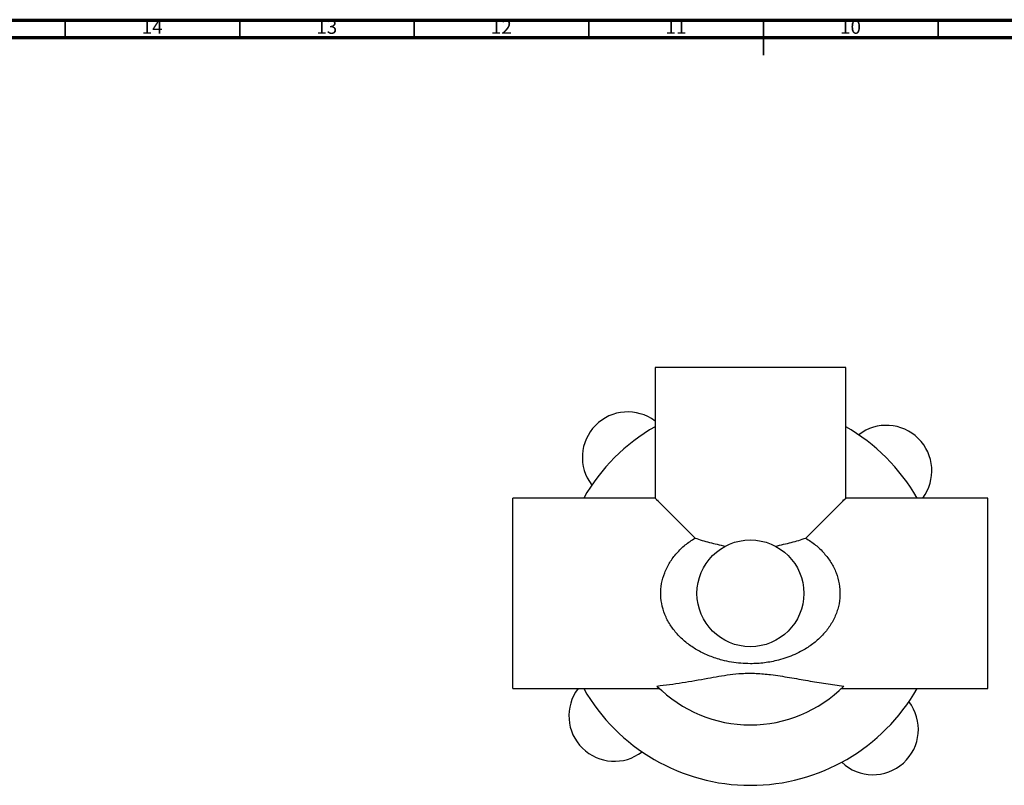
# Model space of a CAD drawing. Units: millimetres. Extents: x 5 to 995, y 5 to 995.
# Drawn here: x 287 to 569, y 776 to 995 of the extents above; entities that cross this region are included whole.
import ezdxf

# ---------------------------------------------------------------- set-up
doc = ezdxf.new("R2010")
doc.units = ezdxf.units.MM
doc.styles.add('SLDTEXTSTYLE0', font='TXT', dxfattribs={"width": 0.75})

msp = doc.modelspace()

# ---------------------------------------------------------------- linework, layer by layer
at = {"color": 5, "linetype": 'Continuous', "lineweight": 70}
for p, q in [((5, 995), (995, 995)), ((10, 990), (990, 990))]:
    msp.add_line(p, q, dxfattribs=at)
at = {"color": 5, "linetype": 'Continuous', "lineweight": 35}
for p, q in [((300, 990), (300, 995)), ((350, 990), (350, 995)), ((400, 990), (400, 995)), ((450, 990), (450, 995)), ((500, 995), (500, 985)), ((500, 990), (500, 995)), ((550, 990), (550, 995))]:
    msp.add_line(p, q, dxfattribs=at)
at = {"color": 7, "linetype": 'Continuous', "lineweight": 25}
for p, q in [((468.95, 895.49), (468.95, 858.09)), ((523.55, 895.49), (468.95, 895.49)), ((523.55, 858.09), (523.55, 895.49)), ((468.95, 858.09), (428.25, 858.09)), ((428.25, 803.49), (428.25, 858.09)), ((468.95, 858.09), (469.59, 857.45)), ((469.71, 857.33), (469.49, 857.35)), ((469.68, 857.54), (469.71, 857.33)), ((469.71, 857.33), (480.39, 846.64)), ((512.1, 846.64), (522.79, 857.33)), ((522.79, 857.33), (522.81, 857.54)), ((523, 857.35), (522.79, 857.33)), ((522.9, 857.45), (523.55, 858.09)), ((564.25, 858.09), (523.55, 858.09)), ((564.25, 803.49), (564.25, 858.09)), ((428.25, 803.49), (470.19, 803.49)), ((522.3, 803.49), (564.25, 803.49))]:
    msp.add_line(p, q, dxfattribs=at)
msp.add_circle((496.25, 830.79), 15.3, dxfattribs=at)
for centre, radius, start, end in [((461.13, 869.76), 13, 53.05, 217.6239), ((496.25, 830.79), 55, 119.7597, 150.2403), ((496.25, 830.79), 55, 29.7597, 60.2403), ((535.21, 865.91), 13, 323.05, 127.6239), ((496.25, 830.79), 37.7, 134.7966, 135.2034), ((496.25, 830.79), 37.7, 44.7966, 45.2034), ((496.25, 830.79), 37.7, 224.7966, 315.2034), ((457.28, 795.68), 13, 143.05, 307.6239), ((496.25, 830.79), 55, 209.7597, 270), ((496.25, 830.79), 55, 270, 330.2403), ((531.36, 791.82), 13, 226.4239, 37.6239)]:
    msp.add_arc(centre, radius, start, end, dxfattribs=at)
for points, knots in [([(512.1, 846.64), (513.06, 846), (514.95, 844.73), (517.38, 842.36), (519.39, 839.7), (520.89, 836.74), (521.79, 833.56), (522.02, 830.25), (521.65, 827.53), (521.03, 825.44), (520.2, 823.4), (518.81, 821.01), (516.67, 818.45), (514.12, 816.22), (511.52, 814.52), (509.02, 813.26), (506.71, 812.35), (503.82, 811.47), (500.33, 810.8), (496.68, 810.58), (493.5, 810.71), (490.8, 811.05), (487.79, 811.7), (484.58, 812.75), (481.3, 814.31), (478.37, 816.22), (475.81, 818.46), (473.67, 821.03), (472.01, 823.9), (470.91, 827.02), (470.47, 830.3), (470.71, 833.6), (471.62, 836.78), (473.12, 839.72), (475.13, 842.38), (477.55, 844.74), (479.44, 846), (480.39, 846.64)], [0, 0, 0, 0, 0.032137, 0.063339, 0.093688, 0.123073, 0.151869, 0.180114, 0.208589, 0.222881, 0.237529, 0.267075, 0.297328, 0.328828, 0.361118, 0.38347, 0.406146, 0.42885, 0.46497, 0.49993, 0.523858, 0.547586, 0.571357, 0.605624, 0.639001, 0.671274, 0.702809, 0.733304, 0.76301, 0.79192, 0.820236, 0.84861, 0.877208, 0.906669, 0.936772, 0.968, 1, 1, 1, 1]), ([(480.39, 846.64), (481.05, 846.41), (482.37, 845.93), (484.52, 845.35), (486.76, 844.83), (488.31, 844.49), (489.09, 844.31)], [0, 0, 0, 0, 0.25006, 0.500166, 0.750161, 1, 1, 1, 1]), ([(503.4, 844.31), (504.18, 844.49), (505.74, 844.84), (507.98, 845.35), (510.13, 845.93), (511.44, 846.41), (512.1, 846.64)], [0, 0, 0, 0, 0.250129, 0.500267, 0.750231, 1, 1, 1, 1]), ([(469.49, 804.23), (471.9, 804.53), (476.71, 805.14), (482.61, 806.2), (487.2, 807.03), (490.43, 807.54), (494.01, 807.91), (497.94, 807.94), (502.56, 807.49), (507.49, 806.7), (512.73, 805.78), (517.87, 804.87), (521.29, 804.44), (523, 804.23)], [0, 0, 0, 0, 0.139559, 0.279083, 0.338217, 0.397369, 0.456273, 0.529403, 0.602677, 0.70169, 0.801007, 0.900604, 1, 1, 1, 1])]:
    msp.add_open_spline(points, degree=3, knots=knots, dxfattribs=at)

# ---------------------------------------------------------------- texts
at = {"color": 7, "linetype": 'Continuous', "lineweight": 0, "char_height": 3.969, "attachment_point": 2, "style": 'SLDTEXTSTYLE0'}
for s, insert in [('14', (324.92, 995.06)), ('13', (374.92, 995.06)), ('12', (424.92, 995.06)), ('11', (474.92, 995.06)), ('10', (524.92, 995.06))]:
    msp.add_mtext(s, dxfattribs=dict(at, insert=insert))

doc.saveas('drawing.dxf')
